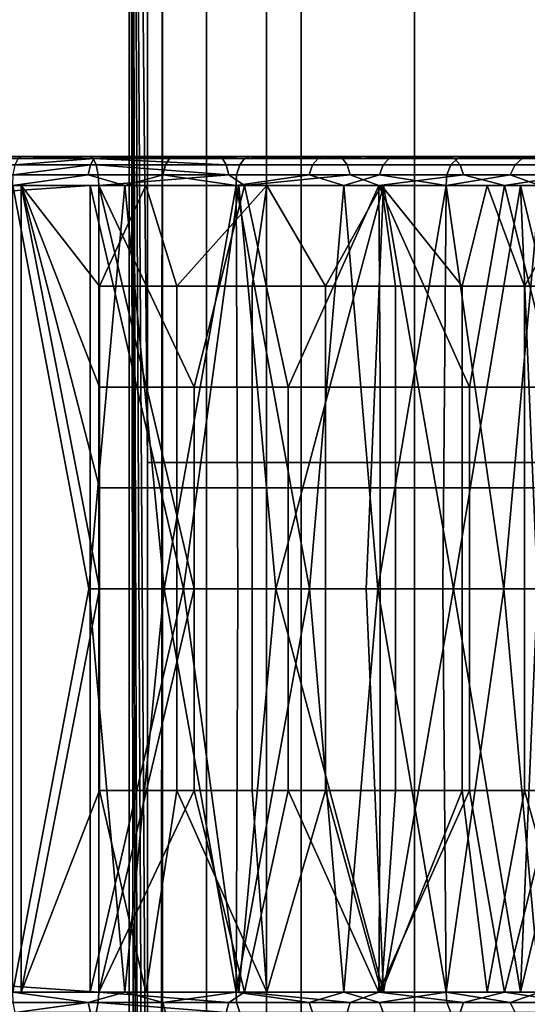
# Model space of a CAD drawing. Units: inches. Extents: x -32.3 to 32.5, y -13.7 to 12.8.
# Drawn here: x 31 to 31.7, y 7 to 8.4 of the extents above; entities that cross this region are included whole.
import ezdxf

# ---------------------------------------------------------------- set-up
doc = ezdxf.new("R2010")
doc.units = ezdxf.units.IN
doc.header["$MEASUREMENT"] = 0
doc.layers.add('SEAT-SEAT', color=5, linetype='Continuous')

msp = doc.modelspace()

# ---------------------------------------------------------------- linework, layer by layer
at = {"layer": 'SEAT-SEAT'}
for points in [[(31.1847, -10.3346, 9.5686), (31.1958, 9.6887, 9.5944), (31.1501, 10.3346, 9.3875)], [(31.1501, 10.3346, 9.3875), (31.1501, -10.3346, 9.3875), (31.1847, -10.3346, 9.5686)], [(31.1752, 2.5837, 9.2324), (31.1752, 0, 9.2324), (31.1501, 10.3346, 9.3875)], [(31.1501, 10.3346, 9.3875), (31.1752, 0, 9.2324), (31.1501, -10.3346, 9.3875)], [(31.1501, 10.3346, 9.3875), (31.1752, 7.751, 9.2324), (31.1752, 6.4592, 9.2324)], [(31.1501, 10.3346, 9.3875), (31.1752, 6.4592, 9.2324), (31.1752, 5.1673, 9.2324)], [(31.1752, 7.751, 9.2324), (31.1501, 10.3346, 9.3875), (31.1752, 8.3969, 9.2324)], [(31.1752, 5.1673, 9.2324), (31.1752, 2.5837, 9.2324), (31.1501, 10.3346, 9.3875)], [(31.1847, -10.3346, 9.5686), (31.1958, 9.0428, 9.5944), (31.1958, 9.6887, 9.5944)], [(31.1958, 8.3969, 9.5944), (31.1958, 9.0428, 9.5944), (31.1847, -10.3346, 9.5686)], [(31.2557, 7.751, 9.083), (31.1752, 7.751, 9.2324), (31.1752, 8.3969, 9.2324), (31.2557, 8.3969, 9.083)], [(31.1847, -10.3346, 9.5686), (31.1958, 7.751, 9.5944), (31.1958, 8.3969, 9.5944)], [(31.3377, 8.3969, 9.7741), (31.1958, 8.3969, 9.5944), (31.1958, 7.751, 9.5944), (31.3377, 7.751, 9.7741)], [(31.3851, 7.751, 8.9679), (31.2557, 7.751, 9.083), (31.2557, 8.3969, 9.083), (31.3851, 8.3969, 8.9679)], [(31.5396, 8.3969, 9.8688), (31.3377, 8.3969, 9.7741), (31.3377, 7.751, 9.7741), (31.5396, 7.751, 9.8688)], [(31.5396, 7.751, 8.9062), (31.3851, 7.751, 8.9679), (31.3851, 8.3969, 8.9679), (31.5396, 8.3969, 8.9062)], [(31.7449, 8.3969, 9.8688), (31.5396, 8.3969, 9.8688), (31.5396, 7.751, 9.8688), (31.7449, 7.751, 9.8688)], [(31.7449, 7.751, 8.9062), (31.5396, 7.751, 8.9062), (31.5396, 8.3969, 8.9062), (31.7449, 8.3969, 8.9062)], [(15.0145, 8.1693, 17.5264), (31.0968, 8.1693, 12.8306), (31.0028, 8.1693, 12.53)], [(31.0968, 8.1693, 12.8306), (15.0145, 8.1693, 17.5264), (15.1084, 8.1693, 17.827)], [(23.0043, 8.1665, 15.0144), (15.0145, 8.1693, 17.5264), (31.0028, 8.1693, 12.53)], [(31.0968, 8.1693, 12.8306), (15.1084, 8.1693, 17.827), (23.1069, 8.1665, 15.3426)], [(31.0028, 8.1693, 12.53), (30.9985, 8.1665, 12.5162), (23.0043, 8.1665, 15.0144)], [(23.1069, 8.1665, 15.3426), (31.1011, 8.1665, 12.8445), (31.0968, 8.1693, 12.8306)], [(30.9985, 8.1665, 12.5162), (31.0028, 8.1693, 12.53), (31.102, 8.1665, 12.4799)], [(31.6397, 8.1693, 12.5612), (31.1598, 8.1693, 12.4719), (31.0028, 8.1693, 12.53)], [(31.0028, 8.1693, 12.53), (31.0968, 8.1693, 12.8306), (31.2919, 8.1693, 12.7579)], [(31.0028, 8.1693, 12.53), (31.2919, 8.1693, 12.7579), (31.4714, 8.1693, 12.6683)], [(31.4714, 8.1693, 12.6683), (31.6397, 8.1693, 12.5612), (31.0028, 8.1693, 12.53)], [(31.102, 8.1665, 12.4799), (31.0028, 8.1693, 12.53), (31.1598, 8.1693, 12.4719)], [(31.2919, 8.1693, 12.7579), (31.0968, 8.1693, 12.8306), (31.2775, 8.1665, 12.7798)], [(31.2775, 8.1665, 12.7798), (31.0968, 8.1693, 12.8306), (31.1011, 8.1665, 12.8445)], [(31.102, 8.1665, 12.4799), (31.1598, 8.1693, 12.4719), (31.2053, 8.1665, 12.4354)], [(31.6397, 8.1693, 12.5612), (31.3154, 8.1693, 12.3947), (31.1598, 8.1693, 12.4719)], [(31.2053, 8.1665, 12.4354), (31.1598, 8.1693, 12.4719), (31.3154, 8.1693, 12.3947)], [(31.2053, 8.1665, 12.4354), (31.3154, 8.1693, 12.3947), (31.3076, 8.1665, 12.3824)], [(31.2775, 8.1665, 12.7798), (31.4415, 8.1665, 12.7013), (31.2919, 8.1693, 12.7579)], [(31.2919, 8.1693, 12.7579), (31.4415, 8.1665, 12.7013), (31.4714, 8.1693, 12.6683)], [(31.3076, 8.1665, 12.3824), (31.3154, 8.1693, 12.3947), (31.408, 8.1665, 12.3208)], [(31.8017, 8.1693, 12.4323), (31.4665, 8.1693, 12.2979), (31.3154, 8.1693, 12.3947)], [(31.8017, 8.1693, 12.4323), (31.3154, 8.1693, 12.3947), (31.6397, 8.1693, 12.5612)], [(31.4665, 8.1693, 12.2979), (31.408, 8.1665, 12.3208), (31.3154, 8.1693, 12.3947)], [(31.4665, 8.1693, 12.2979), (31.5053, 8.1665, 12.2506), (31.408, 8.1665, 12.3208)], [(31.4714, 8.1693, 12.6683), (31.4415, 8.1665, 12.7013), (31.5945, 8.1665, 12.6098)], [(31.9535, 8.1693, 12.2817), (31.6094, 8.1693, 12.1817), (31.4665, 8.1693, 12.2979)], [(31.9535, 8.1693, 12.2817), (31.4665, 8.1693, 12.2979), (31.8017, 8.1693, 12.4323)], [(31.6094, 8.1693, 12.1817), (31.5053, 8.1665, 12.2506), (31.4665, 8.1693, 12.2979)], [(31.4714, 8.1693, 12.6683), (31.5945, 8.1665, 12.6098), (31.6397, 8.1693, 12.5612)], [(31.6094, 8.1693, 12.1817), (31.5985, 8.1665, 12.172), (31.5053, 8.1665, 12.2506)], [(31.6397, 8.1693, 12.5612), (31.5945, 8.1665, 12.6098), (31.7429, 8.1665, 12.5011)], [(31.6867, 8.1665, 12.0852), (31.5985, 8.1665, 12.172), (31.6094, 8.1693, 12.1817)], [(32.0912, 8.1693, 12.1105), (31.7407, 8.1693, 12.047), (31.6094, 8.1693, 12.1817)], [(32.0912, 8.1693, 12.1105), (31.6094, 8.1693, 12.1817), (31.9535, 8.1693, 12.2817)], [(31.6094, 8.1693, 12.1817), (31.7407, 8.1693, 12.047), (31.6867, 8.1665, 12.0852)], [(31.6397, 8.1693, 12.5612), (31.7429, 8.1665, 12.5011), (31.8017, 8.1693, 12.4323)], [(31.6867, 8.1665, 12.0852), (31.7407, 8.1693, 12.047), (31.7686, 8.1665, 11.9909)], [(23.1109, 8.1578, 15.3554), (31.1011, 8.1665, 12.8445), (23.1069, 8.1665, 15.3426)], [(23.1109, 8.1578, 15.3554), (31.1051, 8.1578, 12.8572), (31.1011, 8.1665, 12.8445)], [(23.1135, 8.1444, 15.3637), (31.1051, 8.1578, 12.8572), (23.1109, 8.1578, 15.3554)], [(23.1135, 8.1444, 15.3637), (31.1077, 8.1444, 12.8656), (31.1051, 8.1578, 12.8572)], [(31.0939, 8.1444, 12.4593), (30.9919, 8.1444, 12.4951), (31.0971, 8.1578, 12.4675)], [(31.0971, 8.1578, 12.4675), (30.9919, 8.1444, 12.4951), (30.9945, 8.1578, 12.5034)], [(31.0971, 8.1578, 12.4675), (30.9945, 8.1578, 12.5034), (31.102, 8.1665, 12.4799)], [(31.102, 8.1665, 12.4799), (30.9945, 8.1578, 12.5034), (30.9985, 8.1665, 12.5162)], [(31.0971, 8.1578, 12.4675), (31.1996, 8.1578, 12.4233), (31.1959, 8.1444, 12.4154), (31.0939, 8.1444, 12.4593)], [(31.0971, 8.1578, 12.4675), (31.102, 8.1665, 12.4799), (31.2053, 8.1665, 12.4354), (31.1996, 8.1578, 12.4233)], [(31.2775, 8.1665, 12.7798), (31.1011, 8.1665, 12.8445), (31.2827, 8.1578, 12.7921)], [(31.2827, 8.1578, 12.7921), (31.1011, 8.1665, 12.8445), (31.1051, 8.1578, 12.8572)], [(31.2827, 8.1578, 12.7921), (31.1051, 8.1578, 12.8572), (31.2861, 8.1444, 12.8002)], [(31.2861, 8.1444, 12.8002), (31.1051, 8.1578, 12.8572), (31.1077, 8.1444, 12.8656)], [(31.1996, 8.1578, 12.4233), (31.3011, 8.1578, 12.3708), (31.2968, 8.1444, 12.3632), (31.1959, 8.1444, 12.4154)], [(31.1996, 8.1578, 12.4233), (31.2053, 8.1665, 12.4354), (31.3076, 8.1665, 12.3824), (31.3011, 8.1578, 12.3708)], [(31.2827, 8.1578, 12.7921), (31.4478, 8.1578, 12.7131), (31.4415, 8.1665, 12.7013), (31.2775, 8.1665, 12.7798)], [(31.2861, 8.1444, 12.8002), (31.452, 8.1444, 12.7208), (31.4478, 8.1578, 12.7131), (31.2827, 8.1578, 12.7921)], [(31.3011, 8.1578, 12.3708), (31.4006, 8.1578, 12.3097), (31.3957, 8.1444, 12.3024), (31.2968, 8.1444, 12.3632)], [(31.3076, 8.1665, 12.3824), (31.408, 8.1665, 12.3208), (31.4006, 8.1578, 12.3097), (31.3011, 8.1578, 12.3708)], [(31.4006, 8.1578, 12.3097), (31.4971, 8.1578, 12.2401), (31.4917, 8.1444, 12.2332), (31.3957, 8.1444, 12.3024)], [(31.4006, 8.1578, 12.3097), (31.408, 8.1665, 12.3208), (31.5053, 8.1665, 12.2506), (31.4971, 8.1578, 12.2401)], [(31.5945, 8.1665, 12.6098), (31.4415, 8.1665, 12.7013), (31.4478, 8.1578, 12.7131), (31.6019, 8.1578, 12.6209)], [(31.6019, 8.1578, 12.6209), (31.4478, 8.1578, 12.7131), (31.452, 8.1444, 12.7208), (31.6067, 8.1444, 12.6282)], [(31.4971, 8.1578, 12.2401), (31.5895, 8.1578, 12.1621), (31.5836, 8.1444, 12.1556), (31.4917, 8.1444, 12.2332)], [(31.4971, 8.1578, 12.2401), (31.5053, 8.1665, 12.2506), (31.5985, 8.1665, 12.172), (31.5895, 8.1578, 12.1621)], [(31.6705, 8.1444, 12.0701), (31.5836, 8.1444, 12.1556), (31.5895, 8.1578, 12.1621), (31.6769, 8.1578, 12.0761)], [(31.6769, 8.1578, 12.0761), (31.5895, 8.1578, 12.1621), (31.5985, 8.1665, 12.172), (31.6867, 8.1665, 12.0852)], [(31.7429, 8.1665, 12.5011), (31.5945, 8.1665, 12.6098), (31.6019, 8.1578, 12.6209), (31.7513, 8.1578, 12.5115)], [(31.7513, 8.1578, 12.5115), (31.6019, 8.1578, 12.6209), (31.6067, 8.1444, 12.6282), (31.7568, 8.1444, 12.5183)], [(31.6769, 8.1578, 12.0761), (31.7582, 8.1578, 11.9826), (31.7514, 8.1444, 11.9771), (31.6705, 8.1444, 12.0701)], [(31.6867, 8.1665, 12.0852), (31.7686, 8.1665, 11.9909), (31.7582, 8.1578, 11.9826), (31.6769, 8.1578, 12.0761)], [(23.1135, 8.1444, 15.3637), (15.1202, 8.1299, 17.8646), (31.1085, 8.1299, 12.8682)], [(31.1085, 8.1299, 12.8682), (31.1077, 8.1444, 12.8656), (23.1135, 8.1444, 15.3637)], [(31.0939, 8.1444, 12.4593), (31.1442, 8.1299, 12.4357), (30.9911, 8.1299, 12.4924)], [(31.0939, 8.1444, 12.4593), (30.9911, 8.1299, 12.4924), (30.9919, 8.1444, 12.4951)], [(31.1959, 8.1444, 12.4154), (31.1442, 8.1299, 12.4357), (31.0939, 8.1444, 12.4593)], [(31.2861, 8.1444, 12.8002), (31.1077, 8.1444, 12.8656), (31.1085, 8.1299, 12.8682)], [(31.1085, 8.1299, 12.8682), (31.3076, 8.1299, 12.794), (31.2861, 8.1444, 12.8002)], [(31.1959, 8.1444, 12.4154), (31.296, 8.1299, 12.3604), (31.1442, 8.1299, 12.4357)], [(31.2968, 8.1444, 12.3632), (31.296, 8.1299, 12.3604), (31.1959, 8.1444, 12.4154)], [(31.2861, 8.1444, 12.8002), (31.3076, 8.1299, 12.794), (31.452, 8.1444, 12.7208)], [(31.2968, 8.1444, 12.3632), (31.3957, 8.1444, 12.3024), (31.296, 8.1299, 12.3604)], [(31.296, 8.1299, 12.3604), (31.3957, 8.1444, 12.3024), (31.4434, 8.1299, 12.266)], [(31.4908, 8.1299, 12.7025), (31.452, 8.1444, 12.7208), (31.3076, 8.1299, 12.794)], [(31.4434, 8.1299, 12.266), (31.3957, 8.1444, 12.3024), (31.4917, 8.1444, 12.2332)], [(31.4434, 8.1299, 12.266), (31.4917, 8.1444, 12.2332), (31.5829, 8.1299, 12.1526)], [(31.4908, 8.1299, 12.7025), (31.6067, 8.1444, 12.6282), (31.452, 8.1444, 12.7208)], [(31.6625, 8.1299, 12.5933), (31.6067, 8.1444, 12.6282), (31.4908, 8.1299, 12.7025)], [(31.5829, 8.1299, 12.1526), (31.4917, 8.1444, 12.2332), (31.5836, 8.1444, 12.1556)], [(31.5829, 8.1299, 12.1526), (31.5836, 8.1444, 12.1556), (31.6705, 8.1444, 12.0701)], [(31.7109, 8.1299, 12.0212), (31.5829, 8.1299, 12.1526), (31.6705, 8.1444, 12.0701)], [(31.6625, 8.1299, 12.5933), (31.7568, 8.1444, 12.5183), (31.6067, 8.1444, 12.6282)], [(31.8278, 8.1299, 12.4618), (31.7568, 8.1444, 12.5183), (31.6625, 8.1299, 12.5933)], [(31.6705, 8.1444, 12.0701), (31.7514, 8.1444, 11.9771), (31.7109, 8.1299, 12.0212)], [(15.0145, 8.1299, 17.5264), (15.5955, 7.6553, 17.3448), (31.0028, 8.1299, 12.53)], [(31.0028, 8.1299, 12.53), (31.0968, 8.1299, 12.8306), (15.0145, 8.1299, 17.5264)], [(15.0145, 8.1299, 17.5264), (31.0968, 8.1299, 12.8306), (15.1084, 8.1299, 17.827)], [(31.0968, 7.0276, 12.8306), (15.1084, 7.0276, 17.827), (31.0968, 8.1299, 12.8306)], [(31.0968, 8.1299, 12.8306), (15.1084, 7.0276, 17.827), (15.1084, 8.1299, 17.827)], [(31.1085, 8.1299, 12.8682), (15.1202, 8.1299, 17.8646), (31.1085, 7.0276, 12.8682)], [(31.1085, 7.0276, 12.8682), (15.1202, 8.1299, 17.8646), (15.1202, 7.0276, 17.8646)], [(31.0028, 8.1299, 12.53), (15.5955, 7.6553, 17.3448), (15.6231, 7.6418, 17.3362)], [(31.0028, 8.1299, 12.53), (15.6231, 7.6418, 17.3362), (15.6434, 7.6179, 17.3298)], [(15.6434, 7.6179, 17.3298), (15.6525, 7.59, 17.327), (31.0028, 8.1299, 12.53)], [(31.0028, 8.1299, 12.53), (15.6525, 7.59, 17.327), (31.0028, 7.0276, 12.53)], [(30.9911, 7.0276, 12.4924), (30.9911, 8.1299, 12.4924), (31.0952, 7.5787, 12.4558)], [(31.0952, 7.5787, 12.4558), (30.9911, 8.1299, 12.4924), (31.1442, 8.1299, 12.4357)], [(31.0028, 7.0276, 12.53), (31.1096, 7.5787, 12.4925), (31.0028, 8.1299, 12.53)], [(31.0028, 8.1299, 12.53), (31.1096, 7.5787, 12.4925), (31.1096, 7.7165, 12.4925)], [(31.0028, 8.1299, 12.53), (31.1096, 7.7165, 12.4925), (31.1096, 7.8543, 12.4925)], [(31.1096, 7.9921, 12.4925), (31.1728, 8.1299, 12.4662), (31.0028, 8.1299, 12.53)], [(31.1096, 7.9921, 12.4925), (31.0028, 8.1299, 12.53), (31.1096, 7.8543, 12.4925)], [(31.1728, 8.1299, 12.4662), (31.6843, 8.1299, 12.5285), (31.0028, 8.1299, 12.53)], [(31.0028, 8.1299, 12.53), (31.6843, 8.1299, 12.5285), (31.4973, 8.1299, 12.6534)], [(31.0028, 8.1299, 12.53), (31.4973, 8.1299, 12.6534), (31.2999, 8.1299, 12.7544)], [(31.2999, 8.1299, 12.7544), (31.0968, 8.1299, 12.8306), (31.0028, 8.1299, 12.53)], [(31.0952, 7.5787, 12.4558), (31.1442, 8.1299, 12.4357), (31.198, 7.5787, 12.4113)], [(31.2244, 7.5787, 12.7858), (31.0968, 7.0276, 12.8306), (31.0968, 8.1299, 12.8306)], [(31.0968, 8.1299, 12.8306), (31.2999, 8.1299, 12.7544), (31.2244, 7.5787, 12.7858)], [(31.1085, 7.0276, 12.8682), (31.2387, 7.5787, 12.8225), (31.1085, 8.1299, 12.8682)], [(31.1085, 8.1299, 12.8682), (31.2387, 7.5787, 12.8225), (31.2387, 7.8543, 12.8225)], [(31.1085, 8.1299, 12.8682), (31.2387, 7.8543, 12.8225), (31.3076, 8.1299, 12.794)], [(31.215, 7.9921, 12.4469), (31.1728, 8.1299, 12.4662), (31.1096, 7.9921, 12.4925)], [(31.198, 7.5787, 12.4113), (31.1442, 8.1299, 12.4357), (31.296, 8.1299, 12.3604)], [(31.215, 7.9921, 12.4469), (31.3379, 8.1299, 12.3817), (31.1728, 8.1299, 12.4662)], [(31.3379, 8.1299, 12.3817), (31.6843, 8.1299, 12.5285), (31.1728, 8.1299, 12.4662)], [(31.198, 7.5787, 12.4113), (31.296, 8.1299, 12.3604), (31.2986, 7.5787, 12.3589)], [(31.3181, 7.9921, 12.3932), (31.3379, 8.1299, 12.3817), (31.215, 7.9921, 12.4469)], [(31.2244, 7.5787, 12.7858), (31.2999, 8.1299, 12.7544), (31.3503, 7.5787, 12.7313)], [(31.3672, 7.8543, 12.7668), (31.3076, 8.1299, 12.794), (31.2387, 7.8543, 12.8225)], [(31.2986, 7.5787, 12.3589), (31.296, 8.1299, 12.3604), (31.3961, 7.5787, 12.2988)], [(31.296, 8.1299, 12.3604), (31.4434, 8.1299, 12.266), (31.3961, 7.5787, 12.2988)], [(31.2999, 8.1299, 12.7544), (31.4973, 8.1299, 12.6534), (31.3503, 7.5787, 12.7313)], [(31.4908, 8.1299, 12.7025), (31.3076, 8.1299, 12.794), (31.3672, 7.8543, 12.7668)], [(31.418, 7.9921, 12.3315), (31.3379, 8.1299, 12.3817), (31.3181, 7.9921, 12.3932)], [(31.4945, 8.1299, 12.2772), (31.3379, 8.1299, 12.3817), (31.418, 7.9921, 12.3315)], [(31.4945, 8.1299, 12.2772), (31.8569, 8.1299, 12.3813), (31.3379, 8.1299, 12.3817)], [(31.3379, 8.1299, 12.3817), (31.8569, 8.1299, 12.3813), (31.6843, 8.1299, 12.5285)], [(31.3503, 7.5787, 12.7313), (31.4973, 8.1299, 12.6534), (31.4735, 7.5787, 12.6671)], [(31.3672, 7.8543, 12.7668), (31.493, 7.8543, 12.7013), (31.4908, 8.1299, 12.7025)], [(31.3961, 7.5787, 12.2988), (31.4434, 8.1299, 12.266), (31.4897, 7.5787, 12.2312)], [(31.5139, 7.9921, 12.2623), (31.4945, 8.1299, 12.2772), (31.418, 7.9921, 12.3315)], [(31.4434, 8.1299, 12.266), (31.5829, 8.1299, 12.1526), (31.4897, 7.5787, 12.2312)], [(31.593, 7.5787, 12.5934), (31.4735, 7.5787, 12.6671), (31.4973, 8.1299, 12.6534)], [(31.4897, 7.5787, 12.2312), (31.5829, 8.1299, 12.1526), (31.5784, 7.5787, 12.1567)], [(31.4908, 8.1299, 12.7025), (31.493, 7.8543, 12.7013), (31.6148, 7.8543, 12.6262)], [(31.4908, 8.1299, 12.7025), (31.6148, 7.8543, 12.6262), (31.6625, 8.1299, 12.5933)], [(31.6048, 7.9921, 12.1858), (31.6389, 8.1299, 12.1541), (31.4945, 8.1299, 12.2772)], [(31.6048, 7.9921, 12.1858), (31.4945, 8.1299, 12.2772), (31.5139, 7.9921, 12.2623)], [(31.6389, 8.1299, 12.1541), (32.0113, 8.1299, 12.2148), (31.4945, 8.1299, 12.2772)], [(31.4945, 8.1299, 12.2772), (32.0113, 8.1299, 12.2148), (31.8569, 8.1299, 12.3813)], [(31.593, 7.5787, 12.5934), (31.4973, 8.1299, 12.6534), (31.6843, 8.1299, 12.5285)], [(31.6615, 7.5787, 12.0756), (31.5784, 7.5787, 12.1567), (31.5829, 8.1299, 12.1526)], [(31.6615, 7.5787, 12.0756), (31.5829, 8.1299, 12.1526), (31.7109, 8.1299, 12.0212)], [(31.6843, 8.1299, 12.5285), (31.7075, 7.5787, 12.5107), (31.593, 7.5787, 12.5934)], [(31.69, 7.9921, 12.1028), (31.6389, 8.1299, 12.1541), (31.6048, 7.9921, 12.1858)], [(31.7317, 7.8543, 12.5417), (31.6625, 8.1299, 12.5933), (31.6148, 7.8543, 12.6262)], [(31.69, 7.9921, 12.1028), (31.768, 8.1299, 12.0147), (31.6389, 8.1299, 12.1541)], [(31.768, 8.1299, 12.0147), (32.1442, 8.1299, 12.0323), (31.6389, 8.1299, 12.1541)], [(31.6389, 8.1299, 12.1541), (32.1442, 8.1299, 12.0323), (32.0113, 8.1299, 12.2148)], [(31.6615, 7.5787, 12.0756), (31.7109, 8.1299, 12.0212), (31.7384, 7.5787, 11.9887)], [(31.8278, 8.1299, 12.4618), (31.6625, 8.1299, 12.5933), (31.7317, 7.8543, 12.5417)], [(31.8569, 8.1299, 12.3813), (31.8162, 7.5787, 12.4193), (31.6843, 8.1299, 12.5285)], [(31.6843, 8.1299, 12.5285), (31.8162, 7.5787, 12.4193), (31.7075, 7.5787, 12.5107)], [(31.7688, 7.9921, 12.0137), (31.768, 8.1299, 12.0147), (31.69, 7.9921, 12.1028)], [(31.215, 7.8543, 12.4469), (31.215, 7.9921, 12.4469), (31.1096, 7.9921, 12.4925), (31.1096, 7.8543, 12.4925)], [(31.3181, 7.8543, 12.3932), (31.3181, 7.9921, 12.3932), (31.215, 7.9921, 12.4469), (31.215, 7.8543, 12.4469)], [(31.418, 7.9921, 12.3315), (31.3181, 7.9921, 12.3932), (31.3181, 7.8543, 12.3932), (31.418, 7.8543, 12.3315)], [(31.5139, 7.9921, 12.2623), (31.418, 7.9921, 12.3315), (31.418, 7.8543, 12.3315), (31.5139, 7.8543, 12.2623)], [(31.6048, 7.9921, 12.1858), (31.5139, 7.9921, 12.2623), (31.5139, 7.8543, 12.2623), (31.6048, 7.8543, 12.1858)], [(31.69, 7.8543, 12.1028), (31.69, 7.9921, 12.1028), (31.6048, 7.9921, 12.1858), (31.6048, 7.8543, 12.1858)], [(31.7688, 7.8543, 12.0137), (31.7688, 7.9921, 12.0137), (31.69, 7.9921, 12.1028), (31.69, 7.8543, 12.1028)], [(31.1096, 7.8543, 12.4925), (31.1096, 7.7165, 12.4925), (31.215, 7.7165, 12.4469), (31.215, 7.8543, 12.4469)], [(31.215, 7.8543, 12.4469), (31.215, 7.7165, 12.4469), (31.3181, 7.7165, 12.3932), (31.3181, 7.8543, 12.3932)], [(31.3672, 7.8543, 12.7668), (31.2387, 7.8543, 12.8225), (31.2387, 7.5787, 12.8225), (31.3672, 7.5787, 12.7668)], [(31.3181, 7.8543, 12.3932), (31.3181, 7.7165, 12.3932), (31.418, 7.7165, 12.3315), (31.418, 7.8543, 12.3315)], [(31.3672, 7.5787, 12.7668), (31.493, 7.5787, 12.7013), (31.493, 7.8543, 12.7013), (31.3672, 7.8543, 12.7668)], [(31.418, 7.8543, 12.3315), (31.418, 7.7165, 12.3315), (31.5139, 7.7165, 12.2623), (31.5139, 7.8543, 12.2623)], [(31.6148, 7.5787, 12.6262), (31.6148, 7.8543, 12.6262), (31.493, 7.8543, 12.7013), (31.493, 7.5787, 12.7013)], [(31.5139, 7.8543, 12.2623), (31.5139, 7.7165, 12.2623), (31.6048, 7.7165, 12.1858), (31.6048, 7.8543, 12.1858)], [(31.6048, 7.8543, 12.1858), (31.6048, 7.7165, 12.1858), (31.69, 7.7165, 12.1028), (31.69, 7.8543, 12.1028)], [(31.7317, 7.8543, 12.5417), (31.6148, 7.8543, 12.6262), (31.6148, 7.5787, 12.6262), (31.7317, 7.5787, 12.5417)], [(31.69, 7.8543, 12.1028), (31.69, 7.7165, 12.1028), (31.7688, 7.7165, 12.0137), (31.7688, 7.8543, 12.0137)], [(31.1752, 6.4592, 9.2324), (31.1752, 7.751, 9.2324), (31.2557, 7.751, 9.083), (31.2557, 6.4592, 9.083)], [(31.1958, 6.4592, 9.5944), (31.1958, 7.751, 9.5944), (31.1847, -10.3346, 9.5686)], [(31.3377, 6.4592, 9.7741), (31.3377, 7.751, 9.7741), (31.1958, 7.751, 9.5944), (31.1958, 6.4592, 9.5944)], [(31.2557, 6.4592, 9.083), (31.2557, 7.751, 9.083), (31.3851, 7.751, 8.9679), (31.3851, 6.4592, 8.9679)], [(31.5396, 6.4592, 9.8688), (31.5396, 7.751, 9.8688), (31.3377, 7.751, 9.7741), (31.3377, 6.4592, 9.7741)], [(31.3851, 6.4592, 8.9679), (31.3851, 7.751, 8.9679), (31.5396, 7.751, 8.9062), (31.5396, 6.4592, 8.9062)], [(31.7449, 6.4592, 9.8688), (31.7449, 7.751, 9.8688), (31.5396, 7.751, 9.8688), (31.5396, 6.4592, 9.8688)], [(31.5396, 6.4592, 8.9062), (31.5396, 7.751, 8.9062), (31.7449, 7.751, 8.9062), (31.7449, 6.4592, 8.9062)], [(31.215, 7.7165, 12.4469), (31.1096, 7.7165, 12.4925), (31.1096, 7.5787, 12.4925), (31.215, 7.5787, 12.4469)], [(31.215, 7.5787, 12.4469), (31.3181, 7.5787, 12.3932), (31.3181, 7.7165, 12.3932), (31.215, 7.7165, 12.4469)], [(31.3181, 7.5787, 12.3932), (31.418, 7.5787, 12.3315), (31.418, 7.7165, 12.3315), (31.3181, 7.7165, 12.3932)], [(31.418, 7.5787, 12.3315), (31.5139, 7.5787, 12.2623), (31.5139, 7.7165, 12.2623), (31.418, 7.7165, 12.3315)], [(31.5139, 7.5787, 12.2623), (31.6048, 7.5787, 12.1858), (31.6048, 7.7165, 12.1858), (31.5139, 7.7165, 12.2623)], [(31.6048, 7.5787, 12.1858), (31.69, 7.5787, 12.1028), (31.69, 7.7165, 12.1028), (31.6048, 7.7165, 12.1858)], [(31.69, 7.5787, 12.1028), (31.7688, 7.5787, 12.0137), (31.7688, 7.7165, 12.0137), (31.69, 7.7165, 12.1028)], [(31.0028, 7.0276, 12.53), (15.6525, 7.59, 17.327), (15.6513, 7.5605, 17.3274)], [(31.0952, 7.5787, 12.4558), (31.1442, 7.0276, 12.4357), (30.9911, 7.0276, 12.4924)], [(31.1096, 7.5787, 12.4925), (31.0028, 7.0276, 12.53), (31.1096, 7.3031, 12.4925)], [(31.198, 7.5787, 12.4113), (31.1442, 7.0276, 12.4357), (31.0952, 7.5787, 12.4558)], [(31.2244, 7.5787, 12.7858), (31.2999, 7.0276, 12.7544), (31.0968, 7.0276, 12.8306)], [(31.1085, 7.0276, 12.8682), (31.2387, 7.3031, 12.8225), (31.2387, 7.5787, 12.8225)], [(31.1096, 7.5787, 12.4925), (31.1096, 7.3031, 12.4925), (31.215, 7.3031, 12.4469), (31.215, 7.5787, 12.4469)], [(31.198, 7.5787, 12.4113), (31.296, 7.0276, 12.3604), (31.1442, 7.0276, 12.4357)], [(31.2986, 7.5787, 12.3589), (31.296, 7.0276, 12.3604), (31.198, 7.5787, 12.4113)], [(31.215, 7.5787, 12.4469), (31.215, 7.3031, 12.4469), (31.3181, 7.3031, 12.3932), (31.3181, 7.5787, 12.3932)], [(31.3503, 7.5787, 12.7313), (31.2999, 7.0276, 12.7544), (31.2244, 7.5787, 12.7858)], [(31.3672, 7.5787, 12.7668), (31.2387, 7.5787, 12.8225), (31.2387, 7.3031, 12.8225), (31.3672, 7.3031, 12.7668)], [(31.2986, 7.5787, 12.3589), (31.3961, 7.5787, 12.2988), (31.296, 7.0276, 12.3604)], [(31.296, 7.0276, 12.3604), (31.3961, 7.5787, 12.2988), (31.4434, 7.0276, 12.266)], [(31.2999, 7.0276, 12.7544), (31.3503, 7.5787, 12.7313), (31.4973, 7.0276, 12.6534)], [(31.3181, 7.3031, 12.3932), (31.418, 7.3031, 12.3315), (31.418, 7.5787, 12.3315), (31.3181, 7.5787, 12.3932)], [(31.4973, 7.0276, 12.6534), (31.3503, 7.5787, 12.7313), (31.4735, 7.5787, 12.6671)], [(31.3672, 7.3031, 12.7668), (31.493, 7.3031, 12.7013), (31.493, 7.5787, 12.7013), (31.3672, 7.5787, 12.7668)], [(31.4434, 7.0276, 12.266), (31.3961, 7.5787, 12.2988), (31.4897, 7.5787, 12.2312)], [(31.418, 7.3031, 12.3315), (31.5139, 7.3031, 12.2623), (31.5139, 7.5787, 12.2623), (31.418, 7.5787, 12.3315)], [(31.4434, 7.0276, 12.266), (31.4897, 7.5787, 12.2312), (31.5829, 7.0276, 12.1526)], [(31.4973, 7.0276, 12.6534), (31.4735, 7.5787, 12.6671), (31.593, 7.5787, 12.5934)], [(31.5829, 7.0276, 12.1526), (31.4897, 7.5787, 12.2312), (31.5784, 7.5787, 12.1567)], [(31.493, 7.5787, 12.7013), (31.493, 7.3031, 12.7013), (31.6148, 7.3031, 12.6262), (31.6148, 7.5787, 12.6262)], [(31.593, 7.5787, 12.5934), (31.6843, 7.0276, 12.5285), (31.4973, 7.0276, 12.6534)], [(31.5139, 7.5787, 12.2623), (31.5139, 7.3031, 12.2623), (31.6048, 7.3031, 12.1858), (31.6048, 7.5787, 12.1858)], [(31.5829, 7.0276, 12.1526), (31.5784, 7.5787, 12.1567), (31.6615, 7.5787, 12.0756)], [(31.6615, 7.5787, 12.0756), (31.7109, 7.0276, 12.0212), (31.5829, 7.0276, 12.1526)], [(31.593, 7.5787, 12.5934), (31.7075, 7.5787, 12.5107), (31.6843, 7.0276, 12.5285)], [(31.6048, 7.5787, 12.1858), (31.6048, 7.3031, 12.1858), (31.69, 7.3031, 12.1028), (31.69, 7.5787, 12.1028)], [(31.7317, 7.5787, 12.5417), (31.6148, 7.5787, 12.6262), (31.6148, 7.3031, 12.6262), (31.7317, 7.3031, 12.5417)], [(31.7384, 7.5787, 11.9887), (31.7109, 7.0276, 12.0212), (31.6615, 7.5787, 12.0756)], [(31.8569, 7.0276, 12.3813), (31.6843, 7.0276, 12.5285), (31.8162, 7.5787, 12.4193)], [(31.8162, 7.5787, 12.4193), (31.6843, 7.0276, 12.5285), (31.7075, 7.5787, 12.5107)], [(31.69, 7.3031, 12.1028), (31.7688, 7.3031, 12.0137), (31.7688, 7.5787, 12.0137), (31.69, 7.5787, 12.1028)], [(31.0028, 7.0276, 12.53), (15.6513, 7.5605, 17.3274), (15.6384, 7.5316, 17.3314)], [(15.6384, 7.5316, 17.3314), (15.6155, 7.5104, 17.3385), (31.0028, 7.0276, 12.53)], [(31.0028, 7.0276, 12.53), (15.6155, 7.5104, 17.3385), (15.5889, 7.5008, 17.3469)], [(31.0028, 7.0276, 12.53), (15.5889, 7.5008, 17.3469), (15.0145, 7.0276, 17.5264)], [(31.1096, 7.3031, 12.4925), (31.0028, 7.0276, 12.53), (31.1728, 7.0276, 12.4662)], [(31.3076, 7.0276, 12.794), (31.2387, 7.3031, 12.8225), (31.1085, 7.0276, 12.8682)], [(31.1096, 7.3031, 12.4925), (31.1728, 7.0276, 12.4662), (31.215, 7.3031, 12.4469)], [(31.215, 7.3031, 12.4469), (31.1728, 7.0276, 12.4662), (31.3379, 7.0276, 12.3817)], [(31.215, 7.3031, 12.4469), (31.3379, 7.0276, 12.3817), (31.3181, 7.3031, 12.3932)], [(31.3672, 7.3031, 12.7668), (31.2387, 7.3031, 12.8225), (31.3076, 7.0276, 12.794)], [(31.3076, 7.0276, 12.794), (31.4908, 7.0276, 12.7025), (31.3672, 7.3031, 12.7668)], [(31.3181, 7.3031, 12.3932), (31.3379, 7.0276, 12.3817), (31.418, 7.3031, 12.3315)], [(31.3379, 7.0276, 12.3817), (31.4945, 7.0276, 12.2772), (31.418, 7.3031, 12.3315)], [(31.4908, 7.0276, 12.7025), (31.493, 7.3031, 12.7013), (31.3672, 7.3031, 12.7668)], [(31.418, 7.3031, 12.3315), (31.4945, 7.0276, 12.2772), (31.5139, 7.3031, 12.2623)], [(31.6625, 7.0276, 12.5933), (31.6148, 7.3031, 12.6262), (31.4908, 7.0276, 12.7025)], [(31.4908, 7.0276, 12.7025), (31.6148, 7.3031, 12.6262), (31.493, 7.3031, 12.7013)], [(31.5139, 7.3031, 12.2623), (31.4945, 7.0276, 12.2772), (31.6048, 7.3031, 12.1858)], [(31.6048, 7.3031, 12.1858), (31.4945, 7.0276, 12.2772), (31.6389, 7.0276, 12.1541)], [(31.6048, 7.3031, 12.1858), (31.6389, 7.0276, 12.1541), (31.69, 7.3031, 12.1028)], [(31.7317, 7.3031, 12.5417), (31.6148, 7.3031, 12.6262), (31.6625, 7.0276, 12.5933)], [(31.69, 7.3031, 12.1028), (31.6389, 7.0276, 12.1541), (31.768, 7.0276, 12.0147)], [(31.6625, 7.0276, 12.5933), (31.8278, 7.0276, 12.4618), (31.7317, 7.3031, 12.5417)], [(31.69, 7.3031, 12.1028), (31.768, 7.0276, 12.0147), (31.7688, 7.3031, 12.0137)], [(15.0145, 7.0276, 17.5264), (31.0968, 7.0276, 12.8306), (31.0028, 7.0276, 12.53)], [(31.0968, 7.0276, 12.8306), (15.0145, 7.0276, 17.5264), (15.1084, 7.0276, 17.827)], [(31.1085, 7.0276, 12.8682), (15.1202, 7.0276, 17.8646), (23.1135, 7.0131, 15.3637)], [(23.1135, 7.0131, 15.3637), (31.1077, 7.0131, 12.8656), (31.1085, 7.0276, 12.8682)], [(30.9919, 7.0131, 12.4951), (30.9911, 7.0276, 12.4924), (31.0939, 7.0131, 12.4593)], [(31.0939, 7.0131, 12.4593), (30.9911, 7.0276, 12.4924), (31.1442, 7.0276, 12.4357)], [(31.6843, 7.0276, 12.5285), (31.1728, 7.0276, 12.4662), (31.0028, 7.0276, 12.53)], [(31.0028, 7.0276, 12.53), (31.0968, 7.0276, 12.8306), (31.2999, 7.0276, 12.7544)], [(31.0028, 7.0276, 12.53), (31.2999, 7.0276, 12.7544), (31.4973, 7.0276, 12.6534)], [(31.4973, 7.0276, 12.6534), (31.6843, 7.0276, 12.5285), (31.0028, 7.0276, 12.53)], [(31.0939, 7.0131, 12.4593), (31.1442, 7.0276, 12.4357), (31.1959, 7.0131, 12.4154)], [(31.2861, 7.0131, 12.8002), (31.1085, 7.0276, 12.8682), (31.1077, 7.0131, 12.8656)], [(31.3076, 7.0276, 12.794), (31.1085, 7.0276, 12.8682), (31.2861, 7.0131, 12.8002)], [(31.1959, 7.0131, 12.4154), (31.1442, 7.0276, 12.4357), (31.296, 7.0276, 12.3604)], [(31.6843, 7.0276, 12.5285), (31.3379, 7.0276, 12.3817), (31.1728, 7.0276, 12.4662)], [(31.1959, 7.0131, 12.4154), (31.296, 7.0276, 12.3604), (31.2968, 7.0131, 12.3632)], [(31.2861, 7.0131, 12.8002), (31.452, 7.0131, 12.7208), (31.3076, 7.0276, 12.794)], [(31.2968, 7.0131, 12.3632), (31.296, 7.0276, 12.3604), (31.3957, 7.0131, 12.3024)], [(31.4434, 7.0276, 12.266), (31.3957, 7.0131, 12.3024), (31.296, 7.0276, 12.3604)], [(31.3076, 7.0276, 12.794), (31.452, 7.0131, 12.7208), (31.4908, 7.0276, 12.7025)], [(31.8569, 7.0276, 12.3813), (31.4945, 7.0276, 12.2772), (31.3379, 7.0276, 12.3817)], [(31.8569, 7.0276, 12.3813), (31.3379, 7.0276, 12.3817), (31.6843, 7.0276, 12.5285)], [(31.4434, 7.0276, 12.266), (31.4917, 7.0131, 12.2332), (31.3957, 7.0131, 12.3024)], [(31.5829, 7.0276, 12.1526), (31.4917, 7.0131, 12.2332), (31.4434, 7.0276, 12.266)], [(31.4908, 7.0276, 12.7025), (31.452, 7.0131, 12.7208), (31.6067, 7.0131, 12.6282)], [(31.4908, 7.0276, 12.7025), (31.6067, 7.0131, 12.6282), (31.6625, 7.0276, 12.5933)], [(31.5829, 7.0276, 12.1526), (31.5836, 7.0131, 12.1556), (31.4917, 7.0131, 12.2332)], [(32.0113, 7.0276, 12.2148), (31.6389, 7.0276, 12.1541), (31.4945, 7.0276, 12.2772)], [(32.0113, 7.0276, 12.2148), (31.4945, 7.0276, 12.2772), (31.8569, 7.0276, 12.3813)], [(31.6705, 7.0131, 12.0701), (31.5836, 7.0131, 12.1556), (31.5829, 7.0276, 12.1526)], [(31.5829, 7.0276, 12.1526), (31.7109, 7.0276, 12.0212), (31.6705, 7.0131, 12.0701)], [(31.6625, 7.0276, 12.5933), (31.6067, 7.0131, 12.6282), (31.7568, 7.0131, 12.5183)], [(32.1442, 7.0276, 12.0323), (31.768, 7.0276, 12.0147), (31.6389, 7.0276, 12.1541)], [(32.1442, 7.0276, 12.0323), (31.6389, 7.0276, 12.1541), (32.0113, 7.0276, 12.2148)], [(31.6625, 7.0276, 12.5933), (31.7568, 7.0131, 12.5183), (31.8278, 7.0276, 12.4618)], [(31.6705, 7.0131, 12.0701), (31.7109, 7.0276, 12.0212), (31.7514, 7.0131, 11.9771)], [(23.1109, 6.9997, 15.3554), (31.1051, 6.9997, 12.8572), (31.1077, 7.0131, 12.8656)], [(23.1109, 6.9997, 15.3554), (31.1077, 7.0131, 12.8656), (23.1135, 7.0131, 15.3637)], [(31.0939, 7.0131, 12.4593), (30.9945, 6.9997, 12.5034), (30.9919, 7.0131, 12.4951)], [(31.0971, 6.9997, 12.4675), (30.9945, 6.9997, 12.5034), (31.0939, 7.0131, 12.4593)], [(31.0971, 6.9997, 12.4675), (31.0939, 7.0131, 12.4593), (31.1959, 7.0131, 12.4154), (31.1996, 6.9997, 12.4233)], [(31.2827, 6.9997, 12.7921), (31.1077, 7.0131, 12.8656), (31.1051, 6.9997, 12.8572)], [(31.2861, 7.0131, 12.8002), (31.1077, 7.0131, 12.8656), (31.2827, 6.9997, 12.7921)], [(31.1996, 6.9997, 12.4233), (31.1959, 7.0131, 12.4154), (31.2968, 7.0131, 12.3632), (31.3011, 6.9997, 12.3708)], [(31.2827, 6.9997, 12.7921), (31.4478, 6.9997, 12.7131), (31.452, 7.0131, 12.7208), (31.2861, 7.0131, 12.8002)], [(31.2968, 7.0131, 12.3632), (31.3957, 7.0131, 12.3024), (31.4006, 6.9997, 12.3097), (31.3011, 6.9997, 12.3708)], [(31.4006, 6.9997, 12.3097), (31.3957, 7.0131, 12.3024), (31.4917, 7.0131, 12.2332), (31.4971, 6.9997, 12.2401)], [(31.6067, 7.0131, 12.6282), (31.452, 7.0131, 12.7208), (31.4478, 6.9997, 12.7131), (31.6019, 6.9997, 12.6209)], [(31.4971, 6.9997, 12.2401), (31.4917, 7.0131, 12.2332), (31.5836, 7.0131, 12.1556), (31.5895, 6.9997, 12.1621)], [(31.6769, 6.9997, 12.0761), (31.5895, 6.9997, 12.1621), (31.5836, 7.0131, 12.1556), (31.6705, 7.0131, 12.0701)], [(31.7568, 7.0131, 12.5183), (31.6067, 7.0131, 12.6282), (31.6019, 6.9997, 12.6209), (31.7513, 6.9997, 12.5115)], [(31.6705, 7.0131, 12.0701), (31.7514, 7.0131, 11.9771), (31.7582, 6.9997, 11.9826), (31.6769, 6.9997, 12.0761)]]:
    msp.add_3dface(points, dxfattribs=at)

doc.saveas('drawing.dxf')
